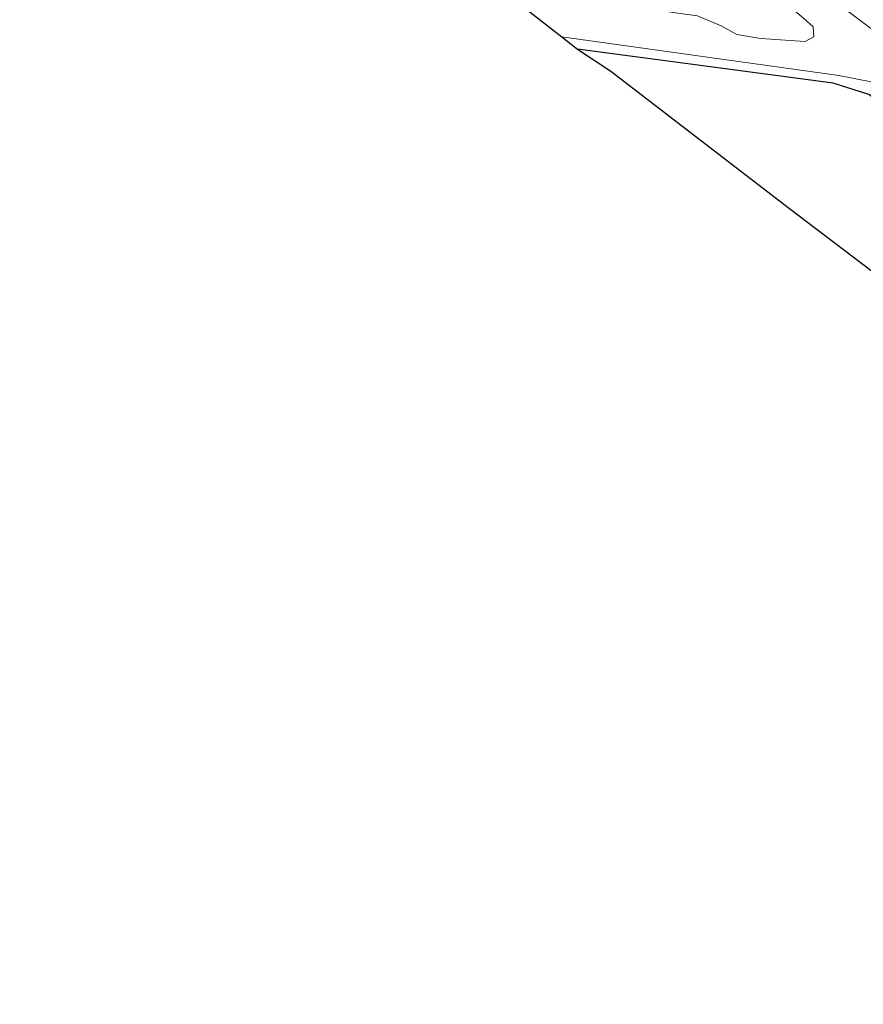
# Model space of a CAD drawing. Units: metres. Extents: x 181037 to 190000, y 568748 to 575001.
# Drawn here: x 181128 to 181188, y 574814 to 574884 of the extents above; entities that cross this region are included whole.
import ezdxf

# ---------------------------------------------------------------- set-up
doc = ezdxf.new("R2010")
doc.units = ezdxf.units.M
doc.layers.add('B-ME-GW-INSTEEKWATERGANG-L-B1', color=10, linetype='Continuous')
doc.layers.add('B-ME-KG-KADASTRAAL-OPNAMEDTMGRENS-L-B1', color=10, linetype='Continuous')
for name, color, linetype, lineweight in [('B-ME-IE-GRASLAND-GV-B6', 93, 'Continuous', 18), ('B-ME-IE-GRONDWERKLIJN-GROND_INGERICHT-GV-B6', 253, 'Continuous', 18), ('B-ME-OG-WATER-GV-B6', 153, 'Continuous', 18)]:
    doc.layers.add(name, color=color, linetype=linetype, lineweight=lineweight)

msp = doc.modelspace()

# ---------------------------------------------------------------- linework, layer by layer
at = {"layer": 'B-ME-GW-INSTEEKWATERGANG-L-B1'}
msp.add_polyline3d([(181270.5353, 574822.1082, -0.2259), (181259.729, 574829.007, -0.189), (181242.477, 574840.659, -0.274), (181223.892, 574853.588, -0.291), (181205.089, 574866.912, -0.269), (181190.419, 574877.734, -0.312), (181188.748, 574879.037, -0.352), (181186.195, 574879.837, -0.435), (181167.847, 574882.2957, -0.5052)], dxfattribs=at)
at = {"layer": 'B-ME-IE-GRASLAND-GV-B6'}
for points in [[(181124.7121, 574932.1814, -1.137), (181133.4823, 574924.8328, -1.071), (181142.5502, 574917.2774, -1.031), (181148.1452, 574912.7248, -1.087), (181153.712, 574908.1466, -1.049), (181158.6981, 574904.3527, -1), (181164.158, 574900.0454, -1.136), (181169.4468, 574895.9548, -1.094), (181174.4798, 574892.0024, -1.064), (181178.0745, 574889.1982, -1.017), (181180.8108, 574887.0686, -1.041), (181182.7153, 574885.6274, -1.101), (181184.067, 574884.5082, -1.071), (181184.746, 574883.8924, -1.102), (181184.7963, 574883.1761, -1.117), (181184.1802, 574882.8242, -1.047), (181180.9926, 574883.051, -1.092), (181179.2635, 574883.3395, -1.144), (181178.2073, 574883.9427, -1.135), (181176.4578, 574884.6794, -1.019), (181174.8783, 574884.9003, -1.127), (181171.4054, 574885.4292, -1.111), (181166.6253, 574886.1813, -1.128), (181162.1602, 574886.7247, -1.001)], [(181188.4844, 574886.8037, 0.0473), (181195.7638, 574881.2, 0.1659), (181204.6825, 574874.6895, 0.1635), (181216.1035, 574866.7397, 0.2382), (181223.3447, 574861.4587, 0.2232), (181229.3894, 574857.1465, 0.2782), (181236.5188, 574852.3404, 0.2492), (181243.7378, 574847.2428, 0.3043), (181251.678, 574841.9897, 0.3891), (181257.1858, 574838.0219, 0.2643), (181262.4668, 574834.2662, 0.2444), (181265.7065, 574832.2791, 0.2063), (181268.5976, 574830.494, 0.1888), (181273.8507, 574826.9918, 0.3048), (181272.8029, 574825.4483, -1.0632), (181263.1714, 574831.6719, -1.108), (181250.9963, 574839.6617, -1.106), (181238.4095, 574848.3593, -1.137), (181224.0801, 574858.3, -1.035), (181208.7171, 574869.1919, -1.077), (181195.854, 574878.57, -1.078), (181185.933, 574886.013, -1.04)], [(181188.4844, 574886.8037, 0.0473), (181195.7638, 574881.2, 0.1659), (181204.6825, 574874.6895, 0.1635), (181216.1035, 574866.7397, 0.2382), (181223.3447, 574861.4587, 0.2232), (181229.3894, 574857.1465, 0.2782), (181236.5188, 574852.3404, 0.2492), (181243.7378, 574847.2428, 0.3043), (181251.678, 574841.9897, 0.3891), (181257.1858, 574838.0219, 0.2643), (181262.4668, 574834.2662, 0.2444), (181265.7065, 574832.2791, 0.2063), (181268.5976, 574830.494, 0.1888), (181273.8507, 574826.9918, 0.3048), (181272.8029, 574825.4483, -1.0632), (181263.1714, 574831.6719, -1.108), (181250.9963, 574839.6617, -1.106), (181238.4095, 574848.3593, -1.137), (181224.0801, 574858.3, -1.035), (181208.7171, 574869.1919, -1.077), (181195.854, 574878.57, -1.078), (181185.933, 574886.013, -1.04)], [(181271.2457, 574823.1546, -1.0079), (181270.5353, 574822.1082, -0.2259), (181259.729, 574829.007, -0.189), (181242.477, 574840.659, -0.274), (181223.892, 574853.588, -0.291), (181205.089, 574866.912, -0.269), (181190.419, 574877.734, -0.312), (181188.748, 574879.037, -0.352), (181186.195, 574879.837, -0.435), (181167.847, 574882.2957, -0.5052), (181166.7235, 574883.1734, -1.0196), (181186.597, 574880.387, -1.014), (181188.911, 574879.942, -1.005), (181191.409, 574878.392, -1.015), (181205.832, 574867.998, -1.012), (181223.986, 574855.07, -1.023), (181261.715, 574829.253, -1.01), (181271.2457, 574823.1546, -1.0079)]]:
    msp.add_polyline3d(points, dxfattribs=at)
at = {"layer": 'B-ME-IE-GRONDWERKLIJN-GROND_INGERICHT-GV-B6'}
msp.add_polyline3d([(181270.5353, 574822.1082, -0.2259), (181264.8526, 574813.7375, 0.048), (181257.9833, 574818.2368, 0.0277), (181249.3649, 574823.533, 0.0728), (181242.3316, 574828.1088, 0.0521), (181227.9599, 574838.1914, 0.0266), (181211.5046, 574849.7781, 0.0242), (181198.6447, 574859.013, 0.1254), (181183.0592, 574870.8505, -0.0822), (181170.241, 574880.7093, -0.2342), (181167.847, 574882.2957, -0.5052), (181186.195, 574879.837, -0.435), (181188.748, 574879.037, -0.352), (181190.419, 574877.734, -0.312), (181205.089, 574866.912, -0.269), (181223.892, 574853.588, -0.291), (181242.477, 574840.659, -0.274), (181259.729, 574829.007, -0.189), (181270.5353, 574822.1082, -0.2259)], dxfattribs=at)
at = {"layer": 'B-ME-KG-KADASTRAAL-OPNAMEDTMGRENS-L-B1'}
msp.add_polyline3d([(181120.2122, 574920.6124, 0.1246), (181132.6559, 574910.2543, 0.191), (181149.7803, 574896.6242, -0.1249), (181157.3812, 574890.5682, -0.2386), (181160.3319, 574888.2748, -0.3717), (181162.1602, 574886.7247, -1.001), (181166.7235, 574883.1734, -1.0196), (181167.847, 574882.2957, -0.5052), (181170.241, 574880.7093, -0.2342), (181183.0592, 574870.8505, -0.0822), (181198.6447, 574859.013, 0.1254), (181211.5046, 574849.7781, 0.0242), (181227.9599, 574838.1914, 0.0266), (181242.3316, 574828.1088, 0.0521), (181249.3649, 574823.533, 0.0728), (181257.9833, 574818.2368, 0.0277), (181264.8526, 574813.7375, 0.048)], dxfattribs=at)
msp.add_polyline3d([(181120.2122, 574920.6124, 0.1246), (181132.6559, 574910.2543, 0.191), (181149.7803, 574896.6242, -0.1249), (181157.3812, 574890.5682, -0.2386), (181160.3319, 574888.2748, -0.3717), (181162.1602, 574886.7247, -1.001), (181166.7235, 574883.1734, -1.0196), (181167.847, 574882.2957, -0.5052), (181170.241, 574880.7093, -0.2342), (181183.0592, 574870.8505, -0.0822), (181198.6447, 574859.013, 0.1254), (181211.5046, 574849.7781, 0.0242), (181227.9599, 574838.1914, 0.0266), (181242.3316, 574828.1088, 0.0521), (181249.3649, 574823.533, 0.0728), (181257.9833, 574818.2368, 0.0277), (181264.8526, 574813.7375, 0.048)], dxfattribs=at)
at = {"layer": 'B-ME-OG-WATER-GV-B6'}
for points in [[(181185.933, 574886.013, -1.04), (181195.854, 574878.57, -1.078), (181208.7171, 574869.1919, -1.077), (181224.0801, 574858.3, -1.035), (181238.4095, 574848.3593, -1.137), (181250.9963, 574839.6617, -1.106), (181263.1714, 574831.6719, -1.108), (181272.8029, 574825.4483, -1.0632), (181271.2457, 574823.1546, -1.0079), (181261.715, 574829.253, -1.01), (181223.986, 574855.07, -1.023), (181205.832, 574867.998, -1.012), (181191.409, 574878.392, -1.015), (181188.911, 574879.942, -1.005), (181186.597, 574880.387, -1.014), (181166.7235, 574883.1734, -1.0196), (181162.1602, 574886.7247, -1.001)], [(181185.933, 574886.013, -1.04), (181195.854, 574878.57, -1.078), (181208.7171, 574869.1919, -1.077), (181224.0801, 574858.3, -1.035), (181238.4095, 574848.3593, -1.137), (181250.9963, 574839.6617, -1.106), (181263.1714, 574831.6719, -1.108), (181272.8029, 574825.4483, -1.0632), (181271.2457, 574823.1546, -1.0079), (181261.715, 574829.253, -1.01), (181223.986, 574855.07, -1.023), (181205.832, 574867.998, -1.012), (181191.409, 574878.392, -1.015), (181188.911, 574879.942, -1.005), (181186.597, 574880.387, -1.014), (181166.7235, 574883.1734, -1.0196), (181162.1602, 574886.7247, -1.001)], [(181176.4578, 574884.6794, -1.019), (181178.2073, 574883.9427, -1.135), (181179.2635, 574883.3395, -1.144), (181180.9926, 574883.051, -1.092), (181184.1802, 574882.8242, -1.047), (181184.7963, 574883.1761, -1.117), (181184.746, 574883.8924, -1.102), (181184.067, 574884.5082, -1.071)], [(181176.4578, 574884.6794, -1.019), (181178.2073, 574883.9427, -1.135), (181179.2635, 574883.3395, -1.144), (181180.9926, 574883.051, -1.092), (181184.1802, 574882.8242, -1.047), (181184.7963, 574883.1761, -1.117), (181184.746, 574883.8924, -1.102), (181184.067, 574884.5082, -1.071)]]:
    msp.add_polyline3d(points, dxfattribs=at)

doc.saveas('drawing.dxf')
